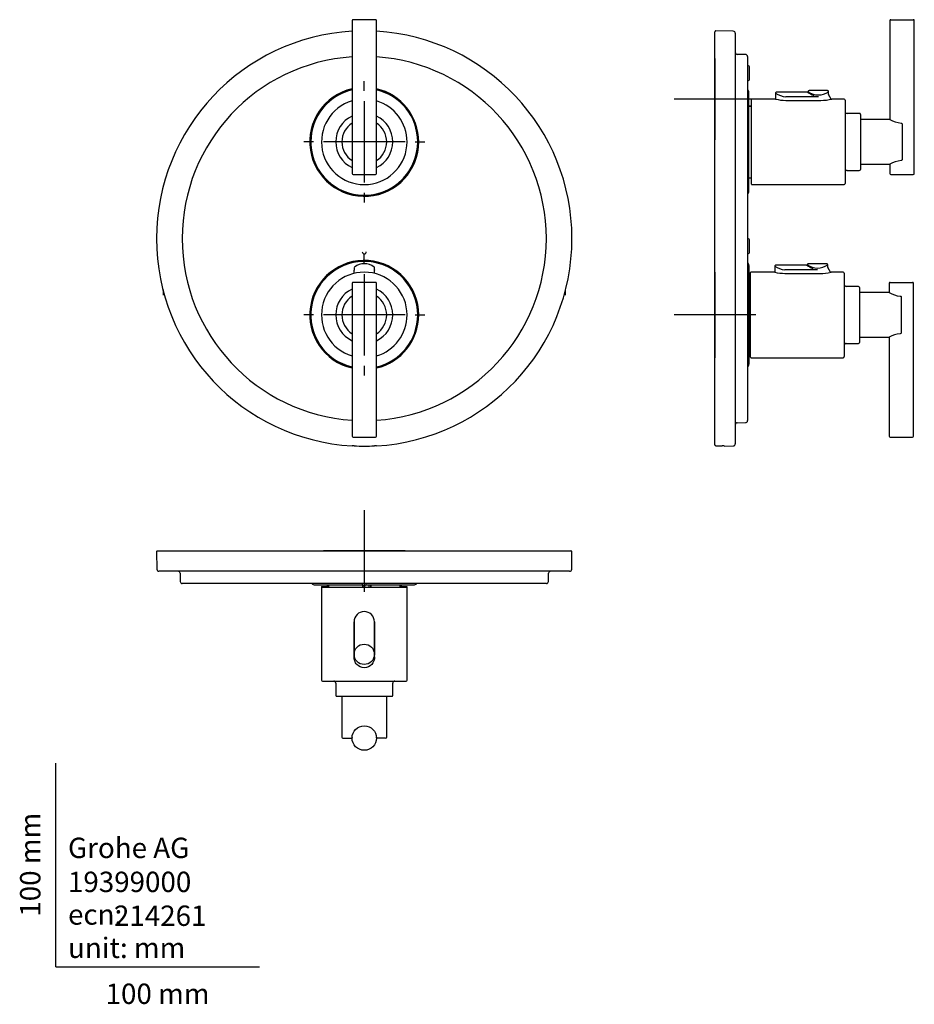
# Model space of a CAD drawing. Units: millimetres. Extents: x -18 to 422, y -18 to 465.
import ezdxf
from ezdxf.enums import TextEntityAlignment as Align
from ezdxf.lldxf.tags import DXFTag

# ---------------------------------------------------------------- set-up
doc = ezdxf.new("R2010")
doc.units = ezdxf.units.MM
for name, color, linetype in [('$DDT_AUDIT_GENERATED_(113)', 7, 'Continuous'), ('$DDT_AUDIT_GENERATED_(11A)', 7, 'Continuous'), ('$DDT_AUDIT_GENERATED_(152)', 7, 'Continuous'), ('$DDT_AUDIT_GENERATED_(1A8)', 7, 'Continuous'), ('$DDT_AUDIT_GENERATED_(87)', 7, 'Continuous'), ('$DDT_AUDIT_GENERATED_(8B)', 7, 'Continuous'), ('$DDT_AUDIT_GENERATED_(95)', 7, 'Continuous'), ('$DDT_AUDIT_GENERATED_(9B)', 7, 'Continuous'), ('$DDT_AUDIT_GENERATED_(9E)', 7, 'Continuous'), ('$DDT_AUDIT_GENERATED_(A3)', 7, 'Continuous'), ('$DDT_AUDIT_GENERATED_(DE)', 7, 'Continuous'), ('09076038_ROSETTE', 7, 'Continuous'), ('Default', 7, 'Continuous'), ('DV2_Default', 7, 'Continuous')]:
    doc.layers.add(name, color=color, linetype=linetype)
doc.styles.add('SEACAD_seiso_ttf', font='seiso.ttf')
tags = doc.linetypes.add('CENTER2', pattern=[28.575, 19.05, -3.175, 3.175, -3.175]).pattern_tags.tags
tags[10:11] = [DXFTag(74, 4), DXFTag(75, 0), DXFTag(340, '0'), DXFTag(46, 0.0), DXFTag(50, 0.0), DXFTag(44, 0.0), DXFTag(45, 0.0)]
tags[8:9] = [DXFTag(74, 4), DXFTag(75, 0), DXFTag(340, '0'), DXFTag(46, 0.0), DXFTag(50, 0.0), DXFTag(44, 0.0), DXFTag(45, 0.0)]
tags[6:7] = [DXFTag(74, 4), DXFTag(75, 0), DXFTag(340, '0'), DXFTag(46, 0.0), DXFTag(50, 0.0), DXFTag(44, 0.0), DXFTag(45, 0.0)]
tags[4:5] = [DXFTag(74, 4), DXFTag(75, 0), DXFTag(340, '0'), DXFTag(46, 0.0), DXFTag(50, 0.0), DXFTag(44, 0.0), DXFTag(45, 0.0)]
tags = doc.linetypes.add('PHANTOM2', pattern=[31.75, 15.875, -3.175, 3.175, -3.175, 3.175, -3.175]).pattern_tags.tags
tags[14:15] = [DXFTag(74, 4), DXFTag(75, 0), DXFTag(340, '0'), DXFTag(46, 0.0), DXFTag(50, 0.0), DXFTag(44, 0.0), DXFTag(45, 0.0)]
tags[12:13] = [DXFTag(74, 4), DXFTag(75, 0), DXFTag(340, '0'), DXFTag(46, 0.0), DXFTag(50, 0.0), DXFTag(44, 0.0), DXFTag(45, 0.0)]
tags[10:11] = [DXFTag(74, 4), DXFTag(75, 0), DXFTag(340, '0'), DXFTag(46, 0.0), DXFTag(50, 0.0), DXFTag(44, 0.0), DXFTag(45, 0.0)]
tags[8:9] = [DXFTag(74, 4), DXFTag(75, 0), DXFTag(340, '0'), DXFTag(46, 0.0), DXFTag(50, 0.0), DXFTag(44, 0.0), DXFTag(45, 0.0)]
tags[6:7] = [DXFTag(74, 4), DXFTag(75, 0), DXFTag(340, '0'), DXFTag(46, 0.0), DXFTag(50, 0.0), DXFTag(44, 0.0), DXFTag(45, 0.0)]
tags[4:5] = [DXFTag(74, 4), DXFTag(75, 0), DXFTag(340, '0'), DXFTag(46, 0.0), DXFTag(50, 0.0), DXFTag(44, 0.0), DXFTag(45, 0.0)]

# ---------------------------------------------------------------- blocks, each defined once
blk = doc.blocks.new('SEANNOT_GROUP')
at = {"layer": 'Default', "color": 7, "linetype": 'CENTER2'}
for p, q in [((151.42, 430.18), (151.42, 434.93)), ((151.42, 425.18), (151.42, 385.18)), ((126.42, 405.18), (121.67, 405.18)), ((171.42, 405.18), (131.42, 405.18)), ((176.42, 405.18), (181.17, 405.18)), ((151.42, 380.18), (151.42, 375.43))]:
    blk.add_line(p, q, dxfattribs=at)
blk = doc.blocks.new('SEANNOT_GROUP1')
at = {"layer": 'Default', "color": 7, "linetype": 'CENTER2'}
for p, q in [((151.42, 345.18), (151.42, 349.93)), ((151.42, 340.18), (151.42, 300.18)), ((126.42, 320.18), (121.67, 320.18)), ((171.42, 320.18), (131.42, 320.18)), ((176.42, 320.18), (181.17, 320.18)), ((151.42, 295.18), (151.42, 290.43))]:
    blk.add_line(p, q, dxfattribs=at)
blk = doc.blocks.new('SEANNOT_GROUP2')
at = {"layer": 'Default', "color": 7, "linetype": 'CENTER2'}
for p, q in [((323.62, 340.18), (323.62, 300.18)), ((343.62, 320.18), (303.62, 320.18))]:
    blk.add_line(p, q, dxfattribs=at)
blk = doc.blocks.new('SEANNOT_GROUP3')
at = {"layer": 'Default', "color": 7, "linetype": 'CENTER2'}
for p, q in [((323.62, 446.18), (323.62, 406.18)), ((343.62, 426.18), (303.62, 426.18))]:
    blk.add_line(p, q, dxfattribs=at)
blk = doc.blocks.new('SEANNOT_GROUP4')
at = {"layer": 'Default', "color": 7, "linetype": 'CENTER2'}
for p, q in [((151.42, 224.25), (151.42, 184.25)), ((171.42, 204.25), (131.42, 204.25))]:
    blk.add_line(p, q, dxfattribs=at)
blk = doc.blocks.new('SE')
at = {"layer": '$DDT_AUDIT_GENERATED_(87)', "color": 7, "linetype": 'PHANTOM2'}
for p, q in [((52.6, 332.46), (52.6, 329.94)), ((250.25, 329.94), (250.25, 332.46))]:
    blk.add_line(p, q, dxfattribs=at)
at = {"layer": '$DDT_AUDIT_GENERATED_(8B)', "color": 7, "linetype": 'Continuous'}
for p, q in [((146.42, 343.25), (146.42, 342.32)), ((146.42, 342.32), (146.42, 342.17)), ((146.42, 340.58), (146.42, 342.17)), ((156.42, 342.32), (156.42, 343.26)), ((156.42, 342.32), (156.42, 342.17)), ((156.42, 340.58), (156.42, 342.17))]:
    blk.add_line(p, q, dxfattribs=at)
for centre, radius, start, end in [((146.81, 343.29), 0.376, 143.5241, 184.7089), ((151.42, 337.63), 7.7, 51.3178, 128.6822), ((155.92, 343.25), 0.5, 0.8416, 51.3315)]:
    blk.add_arc(centre, radius, start, end, dxfattribs=at)
at = {"layer": '$DDT_AUDIT_GENERATED_(95)', "color": 7, "linetype": 'Continuous'}
for centre, radius, start, end in [((151.42, 405.18), 21, 106.6015, 0), ((151.42, 405.18), 21, 0, 73.3985), ((151.42, 405.18), 14, 115.3769, 244.6231), ((151.42, 405.18), 14, 0, 64.6231), ((151.42, 405.18), 14, 295.3769, 0), ((151.42, 320.18), 21, 0, 253.3985), ((151.42, 320.18), 14, 115.3769, 244.6231), ((151.42, 320.18), 14, 0, 64.6231), ((151.42, 320.18), 14, 295.3769, 0), ((151.42, 320.18), 21, 286.6015, 0)]:
    blk.add_arc(centre, radius, start, end, dxfattribs=at)
at = {"layer": '$DDT_AUDIT_GENERATED_(9B)', "color": 7, "linetype": 'Continuous'}
for centre, start, end in [((151.42, 405.18), 103.213, 0), ((151.42, 405.18), 0, 76.787), ((151.42, 320.18), 0, 256.7888), ((151.42, 320.18), 283.2148, 0)]:
    blk.add_arc(centre, 26.25, start, end, dxfattribs=at)
at = {"layer": '$DDT_AUDIT_GENERATED_(9E)', "color": 7, "linetype": 'Continuous'}
for centre, radius, start, end in [((151.42, 405.18), 26.55, 103.061, 0), ((151.42, 405.18), 26.25, 103.213, 180), ((151.42, 405.18), 26.55, 0, 76.939), ((151.42, 405.18), 26.25, 0, 76.787), ((151.42, 405.18), 26.25, 270, 0), ((151.42, 320.18), 26.55, 0, 256.9407), ((151.42, 320.18), 26.55, 283.0628, 0)]:
    blk.add_arc(centre, radius, start, end, dxfattribs=at)
at = {"layer": '$DDT_AUDIT_GENERATED_(A3)', "color": 7, "linetype": 'Continuous'}
for p, q in [((145.42, 464.68), (145.42, 413.8)), ((156.92, 465.18), (145.92, 465.18)), ((157.42, 413.8), (157.42, 464.68)), ((145.42, 413.8), (145.42, 396.56)), ((157.42, 396.56), (157.42, 413.8)), ((145.42, 396.56), (145.42, 389.68)), ((157.42, 389.68), (157.42, 396.56)), ((145.92, 389.18), (156.92, 389.18)), ((145.42, 335.68), (145.42, 328.8)), ((156.92, 336.18), (145.92, 336.18)), ((157.42, 328.8), (157.42, 335.68)), ((145.42, 328.8), (145.42, 311.56)), ((157.42, 311.56), (157.42, 328.8)), ((145.42, 311.56), (145.42, 260.68)), ((157.42, 260.68), (157.42, 311.56)), ((145.92, 260.18), (156.92, 260.18))]:
    blk.add_line(p, q, dxfattribs=at)
for centre, radius, start, end in [((145.92, 464.68), 0.5, 90, 180), ((156.92, 464.68), 0.5, 0, 90), ((151.42, 405.18), 11, 122.9261, 237.0739), ((151.42, 405.18), 11, 302.9261, 57.0739), ((145.92, 389.68), 0.5, 180, 270), ((156.92, 389.68), 0.5, 270, 0), ((145.92, 335.68), 0.5, 90, 180), ((156.92, 335.68), 0.5, 0, 90), ((151.42, 320.18), 11, 122.9261, 237.0739), ((151.42, 320.18), 11, 302.9261, 57.0739), ((145.92, 260.68), 0.5, 180, 270), ((156.92, 260.68), 0.5, 270, 0)]:
    blk.add_arc(centre, radius, start, end, dxfattribs=at)
at = {"layer": '09076038_ROSETTE', "color": 7, "linetype": 'Continuous'}
for p, q in [((145.42, 255.87), (145.42, 255.92)), ((157.42, 255.92), (157.42, 255.87))]:
    blk.add_line(p, q, dxfattribs=at)
for centre, radius, start, end in [((151.42, 357.68), 101.99, 93.3726, 266.6274), ((151.42, 357.68), 101.99, 273.3726, 86.6274), ((151.42, 357.68), 89.41, 93.8477, 266.1528), ((151.42, 357.68), 89.41, 0, 86.1523), ((151.42, 405.18), 26.75, 102.9617, 0), ((151.42, 405.18), 26.75, 0, 77.0383), ((151.42, 357.68), 89.41, 273.8482, 0), ((151.42, 351.18), 0.996, 180, 0), ((151.42, 320.18), 26.75, 0, 257.0401), ((151.42, 320.18), 26.75, 282.9634, 0), ((145.44, 242.55), 13.37, 85.7611, 90.0516), ((151.42, 357.68), 101.92, 267.1881, 272.8119), ((157.63, 236.6), 19.32, 90.61, 93.5773)]:
    blk.add_arc(centre, radius, start, end, dxfattribs=at)
blk = doc.blocks.new('SE1')
at = {"layer": '$DDT_AUDIT_GENERATED_(113)', "color": 7, "linetype": 'Continuous'}
for p, q in [((340.72, 301.88), (340.72, 338.48)), ((341.12, 338.48), (340.72, 338.48)), ((340.72, 301.88), (341.12, 301.88))]:
    blk.add_line(p, q, dxfattribs=at)
at = {"layer": '$DDT_AUDIT_GENERATED_(11A)', "color": 7, "linetype": 'Continuous'}
for p, q in [((395.02, 410.76), (395.02, 410.76)), ((395.02, 408.77), (395.02, 408.77)), ((395.02, 406.42), (395.02, 406.42)), ((395.02, 403.95), (395.02, 403.94)), ((395.02, 401.6), (395.02, 401.6)), ((395.02, 399.6), (395.02, 399.6)), ((394.62, 325.76), (394.62, 325.76)), ((394.62, 323.76), (394.62, 323.76)), ((394.62, 321.41), (394.62, 321.41)), ((394.62, 318.94), (394.62, 318.94)), ((394.62, 316.59), (394.62, 316.59)), ((394.62, 314.6), (394.62, 314.6))]:
    blk.add_line(p, q, dxfattribs=at)
at = {"layer": '$DDT_AUDIT_GENERATED_(152)', "color": 7, "linetype": 'Continuous'}
for p, q in [((341.52, 422.78), (340.27, 422.78)), ((340.27, 422.76), (341.52, 422.76)), ((340.27, 387.58), (341.52, 387.58))]:
    blk.add_line(p, q, dxfattribs=at)
at = {"layer": '$DDT_AUDIT_GENERATED_(8B)', "color": 7, "linetype": 'Continuous'}
for p, q in [((353.39, 429.12), (353.39, 426.17)), ((369.21, 429.63), (353.9, 429.63)), ((374.39, 427.32), (358.39, 427.32)), ((378.89, 430.33), (369.91, 430.33)), ((379.39, 428.64), (379.39, 429.83)), ((380.77, 426.12), (379.46, 428.39)), ((352.99, 344.12), (352.99, 341.17)), ((368.81, 344.63), (353.5, 344.63)), ((378.49, 345.33), (369.51, 345.33)), ((378.99, 343.64), (378.99, 344.83)), ((380.37, 341.12), (379.06, 343.39)), ((373.99, 342.32), (357.99, 342.32))]:
    blk.add_line(p, q, dxfattribs=at)
for centre, radius, start, end in [((359.44, 438.04), 10.77, 235.8133, 264.3946), ((353.88, 429.14), 0.487, 88.2753, 181.7428), ((377.53, 441.01), 14.1, 233.7892, 247.3538), ((369.22, 429.81), 0.168, 306.5869, 7.4996), ((374.39, 436.8), 8.58, 234.3614, 305.6386), ((369.88, 429.84), 0.487, 87.3958, 181.9118), ((378.9, 429.84), 0.491, 358.7474, 91.4591), ((379.89, 428.64), 0.5, 180.3582, 209.5005), ((359.04, 353.04), 10.77, 235.8133, 264.3946), ((353.48, 344.14), 0.487, 88.2753, 181.7428), ((377.13, 356), 14.1, 233.7892, 247.3538), ((368.82, 344.81), 0.168, 306.5869, 7.4996), ((373.99, 351.8), 8.58, 234.3614, 305.6386), ((369.48, 344.84), 0.487, 87.3958, 181.9118), ((378.5, 344.84), 0.491, 358.7474, 91.4591), ((379.49, 343.64), 0.5, 180.3582, 209.5005)]:
    blk.add_arc(centre, radius, start, end, dxfattribs=at)
at = {"layer": '$DDT_AUDIT_GENERATED_(95)', "color": 7, "linetype": 'Continuous'}
for p, q in [((341.52, 384.38), (341.52, 425.98)), ((353.37, 426.18), (341.72, 426.18)), ((358.39, 425.57), (375.58, 425.57)), ((387.02, 426.18), (381.03, 426.18)), ((387.52, 425.68), (387.52, 384.68)), ((394.52, 419.18), (388.52, 419.18)), ((395.02, 418.68), (395.02, 391.68)), ((388.52, 391.18), (394.52, 391.18)), ((341.72, 384.18), (387.02, 384.18)), ((341.12, 299.38), (341.12, 340.98)), ((352.97, 341.18), (341.32, 341.18)), ((357.99, 340.57), (375.18, 340.57)), ((386.62, 341.18), (380.63, 341.18)), ((387.12, 340.68), (387.12, 299.68)), ((394.12, 334.18), (388.12, 334.18)), ((394.62, 333.68), (394.62, 306.68)), ((388.12, 306.18), (394.12, 306.18)), ((341.32, 299.18), (386.62, 299.18))]:
    blk.add_line(p, q, dxfattribs=at)
for centre, radius, start, end in [((341.72, 425.98), 0.2, 90, 180), ((358.48, 447.32), 21.75, 256.3952, 269.7604), ((375.7, 449.16), 23.59, 269.7108, 283.063), ((387.02, 425.68), 0.5, 0, 90), ((388.52, 420.18), 1, 180, 270), ((394.52, 418.68), 0.5, 0, 90), ((388.52, 390.18), 1, 90, 180), ((394.52, 391.68), 0.5, 270, 0), ((341.72, 384.38), 0.2, 180, 270), ((387.02, 384.68), 0.5, 270, 0), ((341.32, 340.98), 0.2, 90, 180), ((358.08, 362.32), 21.75, 256.3952, 269.7604), ((375.3, 364.16), 23.59, 269.7108, 283.063), ((386.62, 340.68), 0.5, 0, 90), ((388.12, 335.18), 1, 180, 270), ((394.12, 333.68), 0.5, 0, 90), ((388.12, 305.18), 1, 90, 180), ((394.12, 306.68), 0.5, 270, 0), ((341.32, 299.38), 0.2, 180, 270), ((386.62, 299.68), 0.5, 270, 0)]:
    blk.add_arc(centre, radius, start, end, dxfattribs=at)
at = {"layer": '$DDT_AUDIT_GENERATED_(9B)', "color": 7, "linetype": 'Continuous'}
for p, q in [((340.27, 380.93), (340.27, 429.43)), ((340.22, 344.43), (340.22, 295.93))]:
    blk.add_line(p, q, dxfattribs=at)
for centre, start, end in [((338.27, 429.43), 0, 47.5458), ((338.27, 380.93), 312.4542, 0), ((338.22, 344.43), 0, 45.573), ((338.22, 295.93), 314.427, 0)]:
    blk.add_arc(centre, 2, start, end, dxfattribs=at)
at = {"layer": '$DDT_AUDIT_GENERATED_(A3)', "color": 7, "linetype": 'Continuous'}
for p, q in [((409.52, 464.68), (409.52, 416.17)), ((410.02, 465.18), (421.02, 465.18)), ((421.52, 389.68), (421.52, 464.68)), ((409.53, 416.18), (395.02, 416.18)), ((415.52, 413.8), (415.52, 396.56)), ((395.02, 394.18), (409.54, 394.18)), ((409.52, 394.19), (409.52, 389.68)), ((410.02, 389.18), (421.02, 389.18)), ((409.12, 335.68), (409.12, 331.17)), ((409.62, 336.18), (420.62, 336.18)), ((421.12, 260.68), (421.12, 335.68)), ((409.14, 331.18), (394.62, 331.18)), ((415.12, 328.8), (415.12, 311.56)), ((394.62, 309.18), (409.13, 309.18)), ((409.12, 309.19), (409.12, 260.68)), ((409.62, 260.18), (420.62, 260.18))]:
    blk.add_line(p, q, dxfattribs=at)
for centre, radius, start, end in [((410.02, 464.68), 0.5, 90, 180), ((421.02, 464.68), 0.5, 0, 90), ((416.41, 428.2), 13.85, 240.1553, 264.2249), ((416.18, 382.89), 13.11, 95.0822, 120.5377), ((410.02, 389.68), 0.5, 180, 270), ((421.02, 389.68), 0.5, 270, 0), ((409.62, 335.68), 0.5, 90, 180), ((420.62, 335.68), 0.5, 0, 90), ((415.78, 342.47), 13.11, 239.4623, 264.9178), ((416.01, 297.16), 13.85, 95.7751, 119.8447), ((409.62, 260.68), 0.5, 180, 270), ((420.62, 260.68), 0.5, 270, 0)]:
    blk.add_arc(centre, radius, start, end, dxfattribs=at)
for points, knots in [([(415.02, 414.41), (415.16, 414.41), (415.3, 414.32), (415.47, 414.09), (415.52, 413.94), (415.52, 413.8)], [0, 0, 0, 0, 0.5, 0.5, 1, 1, 1, 1]), ([(415.52, 396.56), (415.52, 396.49), (415.51, 396.42), (415.46, 396.28), (415.43, 396.21), (415.3, 396.04), (415.16, 395.96), (415.02, 395.95)], [0, 0, 0, 0, 0.25, 0.25, 0.5, 0.5, 1, 1, 1, 1]), ([(414.62, 329.41), (414.76, 329.4), (414.9, 329.32), (415.07, 329.09), (415.12, 328.94), (415.12, 328.8)], [0, 0, 0, 0, 0.5, 0.5, 1, 1, 1, 1]), ([(415.12, 311.56), (415.12, 311.49), (415.11, 311.42), (415.06, 311.28), (415.03, 311.21), (414.9, 311.04), (414.76, 310.95), (414.62, 310.95)], [0, 0, 0, 0, 0.25, 0.25, 0.5, 0.5, 1, 1, 1, 1])]:
    blk.add_open_spline(points, degree=3, knots=knots, dxfattribs=at)
at = {"layer": '$DDT_AUDIT_GENERATED_(DE)', "color": 7, "linetype": 'PHANTOM2'}
for p, q in [((340.32, 338.18), (340.22, 338.18)), ((340.22, 337.01), (340.32, 337.01)), ((340.32, 329.4), (340.22, 329.4)), ((340.22, 323.05), (340.32, 323.05)), ((340.32, 311.4), (340.22, 311.4)), ((340.22, 306.23), (340.32, 306.23)), ((340.32, 302.18), (340.22, 302.18)), ((340.22, 302.18), (340.32, 302.18))]:
    blk.add_line(p, q, dxfattribs=at)
for centre, start, end in [((340.32, 337.78), 0, 90), ((340.32, 302.58), 297.9238, 0)]:
    blk.add_arc(centre, 0.4, start, end, dxfattribs=at)
for points, knots in [([(340.32, 337.01), (340.35, 337.01), (340.38, 337), (340.43, 336.97), (340.45, 336.96), (340.51, 336.91), (340.54, 336.88), (340.61, 336.76), (340.64, 336.69), (340.7, 336.45), (340.72, 336.29), (340.72, 336.13)], [0, 0, 0, 0, 0.0625, 0.0625, 0.125, 0.125, 0.25, 0.25, 0.5, 0.5, 1, 1, 1, 1]), ([(340.72, 330.27), (340.72, 330.11), (340.7, 329.95), (340.64, 329.72), (340.61, 329.64), (340.54, 329.53), (340.51, 329.49), (340.45, 329.45), (340.43, 329.43), (340.38, 329.41), (340.35, 329.4), (340.32, 329.4)], [0, 0, 0, 0, 0.5, 0.5, 0.75, 0.75, 0.875, 0.875, 0.9375, 0.9375, 1, 1, 1, 1]), ([(340.32, 323.05), (340.35, 323.05), (340.38, 323.04), (340.43, 323.01), (340.45, 322.98), (340.51, 322.91), (340.54, 322.85), (340.61, 322.68), (340.64, 322.56), (340.7, 322.2), (340.72, 321.96), (340.72, 321.72)], [0, 0, 0, 0, 0.0625, 0.0625, 0.125, 0.125, 0.25, 0.25, 0.5, 0.5, 1, 1, 1, 1]), ([(340.72, 312.74), (340.72, 312.5), (340.7, 312.25), (340.64, 311.89), (340.61, 311.77), (340.54, 311.6), (340.51, 311.54), (340.45, 311.47), (340.43, 311.45), (340.38, 311.41), (340.35, 311.4), (340.32, 311.4)], [0, 0, 0, 0, 0.5, 0.5, 0.75, 0.75, 0.875, 0.875, 0.9375, 0.9375, 1, 1, 1, 1]), ([(340.32, 306.23), (340.35, 306.23), (340.38, 306.22), (340.43, 306.21), (340.45, 306.2), (340.51, 306.18), (340.54, 306.16), (340.61, 306.1), (340.64, 306.06), (340.7, 305.93), (340.72, 305.85), (340.72, 305.76)], [0, 0, 0, 0, 0.0625, 0.0625, 0.125, 0.125, 0.25, 0.25, 0.5, 0.5, 1, 1, 1, 1]), ([(340.72, 302.65), (340.72, 302.56), (340.7, 302.48), (340.64, 302.35), (340.61, 302.31), (340.54, 302.25), (340.51, 302.23), (340.45, 302.21), (340.43, 302.2), (340.38, 302.19), (340.35, 302.18), (340.32, 302.18)], [0, 0, 0, 0, 0.5, 0.5, 0.75, 0.75, 0.875, 0.875, 0.9375, 0.9375, 1, 1, 1, 1])]:
    blk.add_open_spline(points, degree=3, knots=knots, dxfattribs=at)
at = {"layer": '09076038_ROSETTE', "color": 7, "linetype": 'Continuous'}
for p, q in [((332.63, 459.52), (324.13, 459.67)), ((323.62, 256.37), (323.62, 459.17)), ((333.62, 458.52), (333.62, 256.84)), ((338.63, 448.09), (334.6, 448.16)), ((339.62, 447.09), (339.62, 268.27)), ((340.62, 436.18), (340.62, 441.68)), ((340.62, 351.18), (340.62, 356.68)), ((334.6, 267.2), (338.63, 267.27)), ((324.13, 255.87), (327.12, 255.92)), ((328.12, 255.88), (328.12, 255.76)), ((328.12, 255.76), (332.63, 255.84))]:
    blk.add_line(p, q, dxfattribs=at)
for centre, radius, start, end in [((324.12, 459.17), 0.5, 89, 180), ((332.62, 458.52), 1, 0, 89), ((334.62, 449.16), 1, 180, 269), ((338.62, 447.09), 1, 0, 89), ((339.72, 442.78), 0.1, 180, 264.7841), ((339.62, 441.68), 1, 0, 84.7841), ((339.62, 436.18), 1, 275.2159, 0), ((339.72, 435.08), 0.1, 95.2159, 180), ((339.72, 357.78), 0.1, 180, 264.7841), ((339.62, 356.68), 1, 0, 84.7841), ((339.72, 350.08), 0.1, 95.2159, 180), ((339.62, 351.18), 1, 275.2159, 0), ((334.62, 266.2), 1, 91, 180), ((338.62, 268.27), 1, 271, 0), ((332.62, 256.84), 1, 271, 0), ((327.41, 250.32), 5.61, 82.79, 93.0227)]:
    blk.add_arc(centre, radius, start, end, dxfattribs=at)
blk.add_open_spline([(324.13, 255.87), (323.99, 255.86), (323.86, 255.92), (323.67, 256.1), (323.62, 256.23), (323.62, 256.37)], degree=3, knots=[0, 0, 0, 0, 0.5, 0.5, 1, 1, 1, 1], dxfattribs=at)
at = {"layer": 'DV2_Default', "color": 7, "linetype": 'Continuous'}
for p, q in [((323.62, 384.18), (323.62, 426.18)), ((323.62, 341.18), (323.62, 299.18))]:
    blk.add_line(p, q, dxfattribs=at)
blk = doc.blocks.new('SE2')
at = {"layer": '$DDT_AUDIT_GENERATED_(113)', "color": 7, "linetype": 'Continuous'}
for p, q in [((133.82, 187.15), (133.12, 187.15)), ((133.12, 187.15), (133.12, 186.75)), ((169.72, 187.15), (169.02, 187.15)), ((169.72, 186.75), (169.72, 187.15))]:
    blk.add_line(p, q, dxfattribs=at)
at = {"layer": '$DDT_AUDIT_GENERATED_(11A)', "color": 7, "linetype": 'Continuous'}
for p, q in [((145.84, 132.85), (145.84, 132.85)), ((147.84, 132.85), (147.84, 132.85)), ((150.19, 132.85), (150.19, 132.85)), ((152.66, 132.85), (152.66, 132.85)), ((155.01, 132.85), (155.01, 132.85)), ((157.01, 132.85), (157.01, 132.85))]:
    blk.add_line(p, q, dxfattribs=at)
at = {"layer": '$DDT_AUDIT_GENERATED_(152)', "color": 7, "linetype": 'Continuous'}
for p, q in [((133.82, 187.6), (133.82, 186.35)), ((150.62, 187.6), (150.62, 186.35)), ((150.62, 187.6), (150.62, 186.35)), ((151.62, 186.35), (151.62, 187.27)), ((153.68, 187.6), (153.68, 186.35)), ((154.61, 187.6), (154.61, 186.35)), ((154.67, 186.35), (154.67, 187.6)), ((169.02, 186.35), (169.02, 187.6)), ((148.23, 173.31), (148.23, 173.34))]:
    blk.add_line(p, q, dxfattribs=at)
at = {"layer": '$DDT_AUDIT_GENERATED_(1A8)', "color": 7, "linetype": 'Continuous'}
blk.add_line((146.4, 165.55), (146.42, 165.55), dxfattribs=at)
at = {"layer": '$DDT_AUDIT_GENERATED_(8B)', "color": 7, "linetype": 'Continuous'}
for p, q in [((146.42, 153.47), (146.42, 169.47)), ((156.42, 169.47), (156.42, 153.47)), ((146.42, 162.12), (146.4, 162.12)), ((156.45, 162.12), (156.42, 162.12)), ((146.4, 158.82), (146.42, 158.82)), ((156.42, 158.82), (156.45, 158.82)), ((146.42, 151.9), (146.42, 153.47)), ((156.42, 151.79), (156.42, 153.47))]:
    blk.add_line(p, q, dxfattribs=at)
blk.add_circle((151.42, 153.47), 5, dxfattribs=at)
blk.add_arc((151.42, 169.47), 5, 0, 180, dxfattribs=at)
at = {"layer": '$DDT_AUDIT_GENERATED_(95)', "color": 7, "linetype": 'Continuous'}
for p, q in [((130.42, 186.55), (130.42, 186.17)), ((130.42, 186.15), (130.42, 140.85)), ((130.62, 186.75), (133.82, 186.75)), ((172.22, 186.35), (130.62, 186.35)), ((169.02, 186.75), (172.22, 186.75)), ((172.42, 141.25), (172.42, 186.55)), ((172.42, 140.85), (172.42, 186.15)), ((146.4, 169.47), (146.4, 152.28)), ((156.45, 152.28), (156.45, 169.47)), ((146.4, 162.85), (146.42, 162.85)), ((156.42, 162.85), (156.45, 162.85)), ((130.92, 140.35), (171.92, 140.35)), ((137.42, 139.35), (137.42, 133.35)), ((165.42, 133.75), (165.42, 139.39)), ((165.42, 133.35), (165.42, 139.35)), ((137.92, 132.85), (164.92, 132.85))]:
    blk.add_line(p, q, dxfattribs=at)
for centre, radius, start, end in [((130.62, 186.55), 0.2, 90, 180), ((130.62, 186.15), 0.2, 90, 180), ((172.22, 186.55), 0.2, 0, 90), ((172.22, 186.15), 0.2, 0, 90), ((151.42, 169.47), 5.03, 173.505, 180), ((151.42, 169.47), 5.03, 0, 4.0471), ((130.92, 140.85), 0.5, 180, 270), ((136.42, 139.35), 1, 0, 90), ((166.42, 139.35), 1, 90, 180), ((171.92, 140.85), 0.5, 270, 0), ((171.92, 141.25), 0.5, 356.7793, 0), ((137.92, 133.35), 0.5, 180, 270), ((164.92, 133.35), 0.5, 270, 0), ((164.92, 133.75), 0.5, 356.7793, 0)]:
    blk.add_arc(centre, radius, start, end, dxfattribs=at)
blk.add_open_spline([(156.45, 152.28), (156.45, 150.91), (155.99, 149.5), (154.18, 147.46), (152.83, 146.83), (150.03, 146.83), (148.67, 147.45), (147.31, 148.98), (146.96, 149.59), (146.51, 150.9), (146.4, 151.59), (146.4, 152.28)], degree=3, knots=[0, 0, 0, 0, 0.25, 0.25, 0.5, 0.5, 0.75, 0.75, 0.875, 0.875, 1, 1, 1, 1], dxfattribs=at)
at = {"layer": '$DDT_AUDIT_GENERATED_(9B)', "color": 7, "linetype": 'Continuous'}
for p, q in [((127.17, 187.6), (150.62, 187.6)), ((152.18, 187.6), (175.67, 187.6))]:
    blk.add_line(p, q, dxfattribs=at)
for centre, start, end in [((127.17, 189.6), 222.4542, 270), ((175.67, 189.6), 270, 317.5458)]:
    blk.add_arc(centre, 2, start, end, dxfattribs=at)
at = {"layer": '$DDT_AUDIT_GENERATED_(A3)', "color": 7, "linetype": 'Continuous'}
for p, q in [((140.42, 132.85), (140.42, 112.85)), ((162.42, 113.25), (162.42, 132.85)), ((162.42, 112.85), (162.42, 132.85)), ((140.92, 112.35), (145.42, 112.35)), ((161.92, 112.35), (157.42, 112.35))]:
    blk.add_line(p, q, dxfattribs=at)
blk.add_circle((151.42, 112.35), 6, dxfattribs=at)
for centre, radius, start, end in [((140.92, 112.85), 0.5, 180, 270), ((151.42, 112.75), 6, 180, 181.7971), ((151.42, 112.75), 6, 357.9767, 0), ((161.92, 112.85), 0.5, 270, 0), ((161.92, 113.25), 0.5, 356.7793, 0)]:
    blk.add_arc(centre, radius, start, end, dxfattribs=at)
at = {"layer": '$DDT_AUDIT_GENERATED_(DE)', "color": 7, "linetype": 'PHANTOM2'}
for p, q in [((133.65, 187.6), (133.65, 187.55)), ((169.19, 187.6), (169.19, 187.55))]:
    blk.add_line(p, q, dxfattribs=at)
for points in [[(133.65, 187.55), (133.65, 187.52), (133.66, 187.49), (133.66, 187.44), (133.67, 187.41), (133.68, 187.36), (133.69, 187.33), (133.72, 187.26), (133.74, 187.23), (133.78, 187.19), (133.8, 187.17), (133.82, 187.16)], [(169.19, 187.55), (169.19, 187.52), (169.19, 187.49), (169.18, 187.44), (169.18, 187.41), (169.17, 187.36), (169.16, 187.33), (169.13, 187.26), (169.11, 187.23), (169.06, 187.19), (169.04, 187.17), (169.02, 187.16)]]:
    blk.add_open_spline(points, degree=3, knots=[0, 0, 0, 0, 0.0625, 0.0625, 0.125, 0.125, 0.25, 0.25, 0.5, 0.5, 0.7385328, 0.7385328, 0.7385328, 0.7385328], dxfattribs=at)
at = {"layer": '09076038_ROSETTE', "color": 7, "linetype": 'Continuous'}
for p, q in [((49.43, 203.74), (49.58, 195.23)), ((49.93, 204.25), (252.91, 204.25)), ((253.27, 195.23), (253.41, 203.74)), ((252.27, 194.25), (50.58, 194.25)), ((60.94, 193.27), (61.01, 189.23)), ((241.84, 189.23), (241.91, 193.27)), ((240.84, 188.25), (62.01, 188.25))]:
    blk.add_line(p, q, dxfattribs=at)
for centre, radius, start, end in [((49.93, 203.75), 0.5, 90, 181), ((252.91, 203.75), 0.5, 359, 90), ((50.58, 195.25), 1, 181, 270), ((59.94, 193.25), 1, 1, 90), ((242.91, 193.25), 1, 90, 179), ((252.27, 195.25), 1, 270, 359), ((62.01, 189.25), 1, 181, 270), ((240.84, 189.25), 1, 270, 359), ((150.33, 188.15), 0.1, 5.2159, 90), ((151.42, 188.25), 1, 185.2159, 354.7841), ((152.52, 188.15), 0.1, 90, 174.7841)]:
    blk.add_arc(centre, radius, start, end, dxfattribs=at)

msp = doc.modelspace()

# ---------------------------------------------------------------- linework, layer by layer
at = {"layer": 'Default', "color": 7, "linetype": 'Continuous'}
for q in [(0, 100), (100, 0)]:
    msp.add_line((0, 0), q, dxfattribs=at)

# ---------------------------------------------------------------- block references
at = {"layer": 'Default'}
for name in ['SE', 'SE1', 'SEANNOT_GROUP3', 'SEANNOT_GROUP', 'SEANNOT_GROUP1', 'SEANNOT_GROUP2', 'SEANNOT_GROUP4', 'SE2']:
    msp.add_blockref(name, (0, 0), dxfattribs=at)

# ---------------------------------------------------------------- texts
at = {"layer": 'Default', "color": 7, "linetype": 'Continuous', "style": 'SEACAD_seiso_ttf'}
msp.add_text('100 mm', height=10, rotation=90, dxfattribs=at).set_placement((-17.62, 24.62), align=Align.TOP_LEFT)
for s, p in [('Grohe AG^J', (5.94, 63.42)), ('19399000', (5.9, 46.72)), ('214261', (28.49, 30.09)), ('ecn: ', (5.94, 30.7)), ('unit: mm', (5.94, 14.33)), ('100 mm', (24.39, -8.24))]:
    msp.add_text(s, height=10, dxfattribs=at).set_placement(p, align=Align.TOP_LEFT)

doc.saveas('drawing.dxf')
